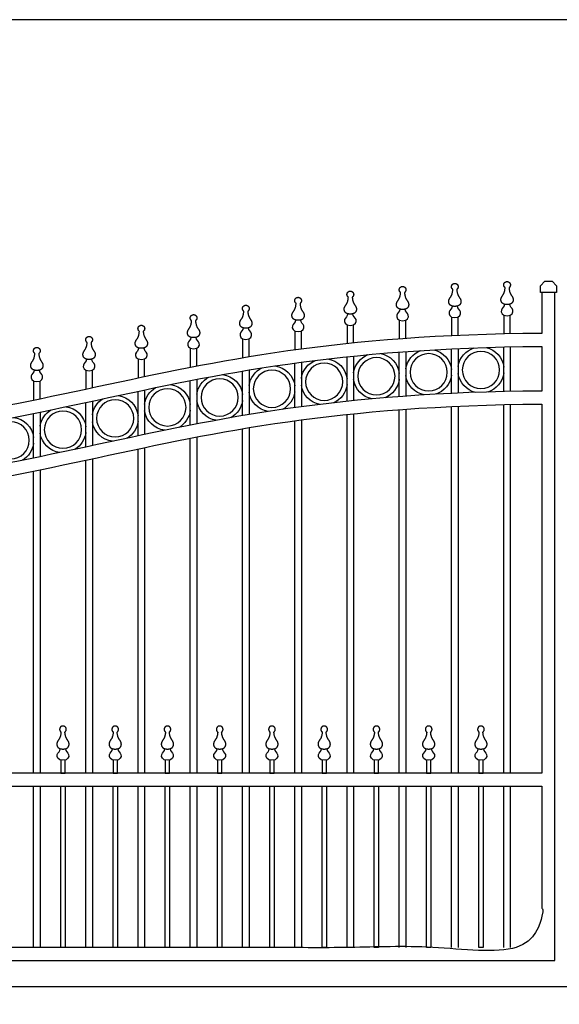
# Model space of a CAD drawing. Units: metres. Extents: x 0 to 16.5, y -3 to 7.3.
# Drawn here: x 11.1 to 12.7, y 4.4 to 7.3 of the extents above; entities that cross this region are included whole.
import ezdxf

# ---------------------------------------------------------------- set-up
doc = ezdxf.new("R2010")
doc.units = ezdxf.units.M
for name, color, linetype, true_color in [('2D$AG-BUILDINGS', 7, 'Continuous', 0x66ccff), ('2D$AG-DIAGRAM', 7, 'Continuous', 0xfecc66), ('2D$X-VPRT', 7, 'Continuous', 0xfb02ff)]:
    doc.layers.add(name, color=color, linetype=linetype, true_color=true_color)

msp = doc.modelspace()

# ---------------------------------------------------------------- linework, layer by layer
at = {"layer": '2D$AG-BUILDINGS'}
msp.add_lwpolyline([(12.6507, 6.5006), (12.6726, 6.5006), (12.6848, 6.4863), (12.6848, 6.467), (12.6385, 6.467), (12.6385, 6.4863)], close=True, dxfattribs=at)
for points in [[(12.0743, 6.3733), (12.0743, 6.318)], [(12.0933, 6.32), (12.0933, 6.3733)], [(12.2267, 6.3868), (12.2267, 6.3318)], [(12.2457, 6.3332), (12.2457, 6.3868)], [(12.3791, 6.3958), (12.3791, 6.3411)], [(12.3981, 6.342), (12.3981, 6.3958)], [(12.5315, 6.401), (12.5315, 6.3464)], [(12.5505, 6.3468), (12.5505, 6.401)], [(11.9219, 6.3551), (11.9219, 6.2995)], [(11.9409, 6.3021), (11.9409, 6.3551)], [(11.7695, 6.3321), (11.7695, 6.2762)], [(11.7885, 6.2794), (11.7885, 6.3321)], [(11.6171, 6.3046), (11.6171, 6.2484)], [(11.6361, 6.2521), (11.6361, 6.3046)], [(12.2267, 6.1637), (12.2267, 6.2937)], [(12.2457, 6.2951), (12.2457, 6.1651)], [(12.3791, 6.173), (12.3791, 6.303)], [(12.3981, 6.3039), (12.3981, 6.1739)], [(12.5315, 6.1783), (12.5315, 6.3083)], [(12.5505, 6.3087), (12.5505, 6.1787)], [(11.4647, 6.2737), (11.4647, 6.2173)], [(11.4837, 6.2213), (11.4837, 6.2737)], [(11.9219, 6.1314), (11.9219, 6.2614)], [(11.9409, 6.264), (11.9409, 6.134)], [(12.0743, 6.1499), (12.0743, 6.2799)], [(12.0933, 6.2819), (12.0933, 6.1519)], [(11.3123, 6.2411), (11.3123, 6.1847)], [(11.3313, 6.1888), (11.3313, 6.2411)], [(11.7695, 6.1081), (11.7695, 6.2381)], [(11.7885, 6.2413), (11.7885, 6.1113)], [(11.1599, 6.2091), (11.1599, 6.1528)], [(11.1789, 6.1567), (11.1789, 6.2091)], [(11.6171, 6.0803), (11.6171, 6.2103)], [(11.6361, 6.214), (11.6361, 6.084)], [(11.4647, 6.0492), (11.4647, 6.1792)], [(11.4837, 6.1832), (11.4837, 6.0532)], [(11.3123, 6.0166), (11.3123, 6.1466)], [(11.3313, 6.1507), (11.3313, 6.0207)], [(11.1789, 6.1186), (11.1789, 5.9886)], [(12.2267, 5.0656), (12.2267, 6.1256)], [(12.2457, 6.127), (12.2457, 5.0656)], [(12.3791, 5.0656), (12.3791, 6.1349)], [(12.3981, 6.1358), (12.3981, 5.0656)], [(12.5315, 5.0656), (12.5315, 6.1402)], [(12.5505, 6.1406), (12.5505, 5.0656)], [(11.1599, 5.9847), (11.1599, 6.1147)], [(11.9219, 5.0656), (11.9219, 6.0933)], [(11.9409, 6.0959), (11.9409, 5.0656)], [(12.0743, 5.0656), (12.0743, 6.1118)], [(12.0933, 6.1138), (12.0933, 5.0656)], [(11.7695, 5.0656), (11.7695, 6.07)], [(11.7885, 6.0732), (11.7885, 5.0656)], [(11.6171, 5.0656), (11.6171, 6.0422)], [(11.6361, 6.0459), (11.6361, 5.0656)], [(11.4647, 5.0656), (11.4647, 6.0111)], [(11.4837, 6.0151), (11.4837, 5.0656)], [(11.3123, 5.0656), (11.3123, 5.9785)], [(11.3313, 5.9826), (11.3313, 5.0656)], [(11.1599, 5.0656), (11.1599, 5.9466)], [(11.1789, 5.9505), (11.1789, 5.0656)], [(11.2392, 5.1041), (11.2392, 5.0656), (11.2519, 5.0656), (11.2519, 5.1041)], [(11.3916, 5.1041), (11.3916, 5.0656), (11.4043, 5.0656), (11.4043, 5.1041)], [(11.544, 5.1041), (11.544, 5.0656), (11.5567, 5.0656), (11.5567, 5.1041)], [(11.6964, 5.1041), (11.6964, 5.0656), (11.7091, 5.0656), (11.7091, 5.1041)], [(11.8488, 5.1041), (11.8488, 5.0656), (11.8615, 5.0656), (11.8615, 5.1041)], [(11.1599, 4.5576), (11.1599, 5.0275)], [(11.1789, 5.0275), (11.1789, 4.5576)], [(11.2519, 5.0275), (11.2519, 4.5576), (11.2392, 4.5576), (11.2392, 5.0275)], [(11.3123, 4.5576), (11.3123, 5.0275)], [(11.3313, 5.0275), (11.3313, 4.5576)], [(11.4043, 5.0275), (11.4043, 4.5576), (11.3916, 4.5576), (11.3916, 5.0275)], [(11.4647, 4.5576), (11.4647, 5.0275)], [(11.4837, 5.0275), (11.4837, 4.5576)], [(11.5567, 5.0275), (11.5567, 4.5576), (11.544, 4.5576), (11.544, 5.0275)], [(11.6171, 4.5576), (11.6171, 5.0275)], [(11.6361, 5.0275), (11.6361, 4.5576)], [(11.7091, 5.0275), (11.7091, 4.5576), (11.6964, 4.5576), (11.6964, 5.0275)], [(11.7695, 4.5576), (11.7695, 5.0275)], [(11.7885, 5.0275), (11.7885, 4.5576)], [(11.8615, 5.0275), (11.8615, 4.5576), (11.8488, 4.5576), (11.8488, 5.0275)], [(11.9219, 4.5576), (11.9219, 5.0275)], [(11.9409, 5.0275), (11.9409, 4.5576)], [(12.0139, 5.0275), (12.0139, 4.5576), (12.0012, 4.5576), (12.0012, 5.0275)], [(12.0743, 4.5576), (12.0743, 5.0275)], [(12.0933, 5.0275), (12.0933, 4.5576)], [(12.1663, 5.0275), (12.1663, 4.5576), (12.1536, 4.5576), (12.1536, 5.0275)], [(12.2267, 4.5576), (12.2267, 5.0275)], [(12.2457, 5.0275), (12.2457, 4.5576)], [(12.3187, 5.0275), (12.3187, 4.5576), (12.306, 4.5576), (12.306, 5.0275)], [(12.3791, 4.5576), (12.3791, 5.0275)], [(12.3981, 5.0275), (12.3981, 4.5576)], [(12.4711, 5.0275), (12.4711, 4.5576), (12.4584, 4.5576), (12.4584, 5.0275)], [(12.5315, 4.5576), (12.5315, 5.0275)], [(12.5505, 5.0275), (12.5505, 4.5576)]]:
    msp.add_lwpolyline(points, dxfattribs=at)
at = {"layer": '2D$AG-BUILDINGS', "extrusion": (0, 0, -1)}
for centre in [(-12.3123, 6.2347), (-12.4647, 6.2414), (-12.0075, 6.207), (-12.1599, 6.2231), (-11.8551, 6.1865), (-11.7027, 6.1612), (-11.5503, 6.1322), (-11.3979, 6.1003), (-11.2455, 6.0673), (-11.0931, 6.0363)]:
    msp.add_circle(centre, 0.0543, dxfattribs=at)
for centre, start, end in [((-12.1599, 6.2231), 100.6245, 172.8044), ((-12.3123, 6.2347), 8.4926, 70.2337), ((-12.3123, 6.2347), 102.8878, 172.8044), ((-12.4647, 6.2414), 8.4926, 72.9405), ((-12.4647, 6.2414), 103.1848, 172.8044), ((-12.0075, 6.207), 8.4926, 67.6187), ((-12.0075, 6.207), 98.5843, 172.8044), ((-12.1599, 6.2231), 8.4926, 69.1624), ((-11.8551, 6.1865), 8.4926, 64.7652), ((-11.8551, 6.1865), 97.8109, 172.8044), ((-12.4647, 6.2414), 283.3193, 351.5074), ((-12.4647, 6.2414), 187.1956, 252.8857), ((-11.7027, 6.1612), 8.4926, 61.9705), ((-11.7027, 6.1612), 97.3109, 172.8044), ((-12.1599, 6.2231), 280.9962, 351.5074), ((-12.1599, 6.2231), 187.1956, 249.0467), ((-12.3123, 6.2347), 281.124, 351.5074), ((-12.3123, 6.2347), 187.1956, 252.1558), ((-11.5503, 6.1322), 8.4926, 58.9079), ((-11.5503, 6.1322), 97.9364, 172.8044), ((-11.8551, 6.1865), 279.508, 351.5074), ((-11.8551, 6.1865), 187.1956, 243.5114), ((-12.0075, 6.207), 280.6924, 351.5074), ((-12.0075, 6.207), 187.1956, 245.8722), ((-11.3979, 6.1003), 8.4926, 57.8146), ((-11.3979, 6.1003), 97.9606, 172.8044), ((-11.7027, 6.1612), 278.4534, 351.5074), ((-11.7027, 6.1612), 187.1956, 241.2749), ((-11.2455, 6.0673), 8.4926, 59.3927), ((-11.2455, 6.0673), 96.9302, 172.8044), ((-11.5503, 6.1322), 276.7696, 351.5074), ((-11.5503, 6.1322), 187.1956, 240.3951), ((-11.0931, 6.0363), 96.9674, 172.8044), ((-11.3979, 6.1003), 276.2513, 351.5074), ((-11.3979, 6.1003), 187.1956, 239.595), ((-11.2455, 6.0673), 277.4736, 351.5074), ((-11.2455, 6.0673), 187.1956, 238.6415), ((-11.0931, 6.0363), 187.1956, 239.7222)]:
    msp.add_arc(centre, 0.0673, start, end, dxfattribs=at)
at = {"layer": '2D$AG-BUILDINGS'}
for points in [[(12.3829, 6.4762), (12.3818, 6.4599), (12.371, 6.4501), (12.3693, 6.4354), (12.3776, 6.4268), (12.3886, 6.4268), (12.3995, 6.4268), (12.4079, 6.4354), (12.4061, 6.4501), (12.3954, 6.4599), (12.3942, 6.4762), (12.3978, 6.4788), (12.3992, 6.483), (12.3979, 6.4871), (12.3965, 6.4913), (12.393, 6.4939), (12.3886, 6.4939), (12.3842, 6.4939), (12.3806, 6.4913), (12.3793, 6.4871), (12.378, 6.483), (12.3793, 6.4788), (12.3829, 6.4762)], [(12.5353, 6.4814), (12.5342, 6.4651), (12.5234, 6.4552), (12.5217, 6.4406), (12.53, 6.432), (12.541, 6.432), (12.5519, 6.432), (12.5603, 6.4406), (12.5585, 6.4552), (12.5478, 6.4651), (12.5466, 6.4814), (12.5502, 6.4839), (12.5516, 6.4881), (12.5503, 6.4923), (12.5489, 6.4965), (12.5454, 6.4991), (12.541, 6.4991), (12.5366, 6.4991), (12.533, 6.4965), (12.5317, 6.4923), (12.5304, 6.4881), (12.5317, 6.4839), (12.5353, 6.4814)], [(12.0781, 6.4537), (12.077, 6.4374), (12.0662, 6.4275), (12.0645, 6.4129), (12.0728, 6.4043), (12.0838, 6.4043), (12.0947, 6.4043), (12.1031, 6.4129), (12.1013, 6.4275), (12.0906, 6.4374), (12.0894, 6.4537), (12.093, 6.4562), (12.0944, 6.4604), (12.0931, 6.4646), (12.0917, 6.4688), (12.0882, 6.4714), (12.0838, 6.4714), (12.0794, 6.4714), (12.0758, 6.4688), (12.0745, 6.4646), (12.0732, 6.4604), (12.0745, 6.4562), (12.0781, 6.4537)], [(12.2305, 6.4672), (12.2294, 6.4509), (12.2186, 6.4411), (12.2169, 6.4264), (12.2252, 6.4178), (12.2362, 6.4178), (12.2471, 6.4178), (12.2555, 6.4264), (12.2537, 6.4411), (12.243, 6.4509), (12.2418, 6.4672), (12.2454, 6.4698), (12.2468, 6.4739), (12.2455, 6.4781), (12.2441, 6.4823), (12.2406, 6.4849), (12.2362, 6.4849), (12.2318, 6.4849), (12.2282, 6.4823), (12.2269, 6.4781), (12.2256, 6.4739), (12.2269, 6.4698), (12.2305, 6.4672)], [(11.9257, 6.4355), (11.9246, 6.4192), (11.9138, 6.4093), (11.9121, 6.3947), (11.9204, 6.3861), (11.9314, 6.3861), (11.9423, 6.3861), (11.9507, 6.3947), (11.9489, 6.4093), (11.9382, 6.4192), (11.937, 6.4355), (11.9406, 6.4381), (11.942, 6.4422), (11.9407, 6.4464), (11.9393, 6.4506), (11.9358, 6.4532), (11.9314, 6.4532), (11.927, 6.4532), (11.9234, 6.4506), (11.9221, 6.4464), (11.9208, 6.4422), (11.9221, 6.4381), (11.9257, 6.4355)], [(11.6209, 6.385), (11.6198, 6.3687), (11.609, 6.3588), (11.6073, 6.3441), (11.6156, 6.3356), (11.6266, 6.3356), (11.6375, 6.3356), (11.6459, 6.3441), (11.6441, 6.3588), (11.6334, 6.3687), (11.6322, 6.385), (11.6358, 6.3875), (11.6372, 6.3917), (11.6359, 6.3959), (11.6345, 6.4001), (11.631, 6.4027), (11.6266, 6.4027), (11.6222, 6.4027), (11.6186, 6.4001), (11.6173, 6.3959), (11.616, 6.3917), (11.6173, 6.3875), (11.6209, 6.385)], [(11.7733, 6.4125), (11.7722, 6.3962), (11.7614, 6.3863), (11.7597, 6.3717), (11.768, 6.3631), (11.779, 6.3631), (11.7899, 6.3631), (11.7983, 6.3717), (11.7965, 6.3863), (11.7858, 6.3962), (11.7846, 6.4125), (11.7882, 6.415), (11.7896, 6.4192), (11.7883, 6.4234), (11.7869, 6.4276), (11.7834, 6.4302), (11.779, 6.4302), (11.7746, 6.4302), (11.771, 6.4276), (11.7697, 6.4234), (11.7684, 6.4192), (11.7697, 6.415), (11.7733, 6.4125)], [(11.4685, 6.354), (11.4674, 6.3377), (11.4566, 6.3279), (11.4549, 6.3132), (11.4632, 6.3046), (11.4742, 6.3046), (11.4851, 6.3046), (11.4935, 6.3132), (11.4917, 6.3279), (11.481, 6.3377), (11.4798, 6.354), (11.4834, 6.3566), (11.4848, 6.3608), (11.4835, 6.3649), (11.4821, 6.3691), (11.4786, 6.3717), (11.4742, 6.3717), (11.4698, 6.3717), (11.4662, 6.3691), (11.4649, 6.3649), (11.4636, 6.3608), (11.4649, 6.3566), (11.4685, 6.354)], [(11.3161, 6.3215), (11.315, 6.3051), (11.3042, 6.2953), (11.3025, 6.2806), (11.3108, 6.272), (11.3218, 6.272), (11.3327, 6.272), (11.3411, 6.2806), (11.3393, 6.2953), (11.3286, 6.3051), (11.3274, 6.3215), (11.331, 6.324), (11.3324, 6.3282), (11.3311, 6.3324), (11.3297, 6.3366), (11.3262, 6.3392), (11.3218, 6.3392), (11.3174, 6.3392), (11.3138, 6.3366), (11.3125, 6.3324), (11.3112, 6.3282), (11.3125, 6.324), (11.3161, 6.3215)], [(11.1637, 6.2894), (11.1626, 6.2731), (11.1518, 6.2633), (11.1501, 6.2486), (11.1584, 6.24), (11.1694, 6.24), (11.1803, 6.24), (11.1887, 6.2486), (11.1869, 6.2633), (11.1762, 6.2731), (11.175, 6.2894), (11.1786, 6.292), (11.18, 6.2962), (11.1787, 6.3004), (11.1773, 6.3045), (11.1738, 6.3071), (11.1694, 6.3071), (11.165, 6.3071), (11.1614, 6.3045), (11.1601, 6.3004), (11.1588, 6.2962), (11.1601, 6.292), (11.1637, 6.2894)], [(11.2512, 5.1855), (11.2524, 5.1692), (11.2631, 5.1594), (11.2649, 5.1447), (11.2565, 5.1361), (11.2456, 5.1361), (11.2346, 5.1361), (11.2263, 5.1447), (11.228, 5.1594), (11.2388, 5.1692), (11.2399, 5.1855), (11.2363, 5.1881), (11.235, 5.1923), (11.2363, 5.1965), (11.2376, 5.2007), (11.2412, 5.2032), (11.2456, 5.2032), (11.25, 5.2032), (11.2535, 5.2007), (11.2549, 5.1965), (11.2562, 5.1923), (11.2548, 5.1881), (11.2512, 5.1855)], [(11.4036, 5.1855), (11.4048, 5.1692), (11.4155, 5.1594), (11.4173, 5.1447), (11.4089, 5.1361), (11.398, 5.1361), (11.387, 5.1361), (11.3787, 5.1447), (11.3804, 5.1594), (11.3912, 5.1692), (11.3923, 5.1855), (11.3887, 5.1881), (11.3874, 5.1923), (11.3887, 5.1965), (11.39, 5.2007), (11.3936, 5.2032), (11.398, 5.2032), (11.4024, 5.2032), (11.4059, 5.2007), (11.4073, 5.1965), (11.4086, 5.1923), (11.4072, 5.1881), (11.4036, 5.1855)], [(11.556, 5.1855), (11.5572, 5.1692), (11.5679, 5.1594), (11.5697, 5.1447), (11.5613, 5.1361), (11.5504, 5.1361), (11.5394, 5.1361), (11.5311, 5.1447), (11.5328, 5.1594), (11.5436, 5.1692), (11.5447, 5.1855), (11.5411, 5.1881), (11.5398, 5.1923), (11.5411, 5.1965), (11.5424, 5.2007), (11.546, 5.2032), (11.5504, 5.2032), (11.5548, 5.2032), (11.5583, 5.2007), (11.5597, 5.1965), (11.561, 5.1923), (11.5596, 5.1881), (11.556, 5.1855)], [(11.7084, 5.1855), (11.7096, 5.1692), (11.7203, 5.1594), (11.7221, 5.1447), (11.7137, 5.1361), (11.7028, 5.1361), (11.6918, 5.1361), (11.6835, 5.1447), (11.6852, 5.1594), (11.696, 5.1692), (11.6971, 5.1855), (11.6935, 5.1881), (11.6922, 5.1923), (11.6935, 5.1965), (11.6948, 5.2007), (11.6984, 5.2032), (11.7028, 5.2032), (11.7072, 5.2032), (11.7107, 5.2007), (11.7121, 5.1965), (11.7134, 5.1923), (11.712, 5.1881), (11.7084, 5.1855)], [(11.8608, 5.1855), (11.862, 5.1692), (11.8727, 5.1594), (11.8745, 5.1447), (11.8661, 5.1361), (11.8552, 5.1361), (11.8442, 5.1361), (11.8359, 5.1447), (11.8376, 5.1594), (11.8484, 5.1692), (11.8495, 5.1855), (11.8459, 5.1881), (11.8446, 5.1923), (11.8459, 5.1965), (11.8472, 5.2007), (11.8508, 5.2032), (11.8552, 5.2032), (11.8596, 5.2032), (11.8631, 5.2007), (11.8645, 5.1965), (11.8658, 5.1923), (11.8644, 5.1881), (11.8608, 5.1855)], [(12.0132, 5.1855), (12.0144, 5.1692), (12.0251, 5.1594), (12.0269, 5.1447), (12.0185, 5.1361), (12.0076, 5.1361), (11.9966, 5.1361), (11.9883, 5.1447), (11.99, 5.1594), (12.0008, 5.1692), (12.0019, 5.1855), (11.9983, 5.1881), (11.997, 5.1923), (11.9983, 5.1965), (11.9996, 5.2007), (12.0032, 5.2032), (12.0076, 5.2032), (12.012, 5.2032), (12.0155, 5.2007), (12.0169, 5.1965), (12.0182, 5.1923), (12.0168, 5.1881), (12.0132, 5.1855)], [(12.1656, 5.1855), (12.1668, 5.1692), (12.1775, 5.1594), (12.1793, 5.1447), (12.1709, 5.1361), (12.16, 5.1361), (12.149, 5.1361), (12.1407, 5.1447), (12.1424, 5.1594), (12.1532, 5.1692), (12.1543, 5.1855), (12.1507, 5.1881), (12.1494, 5.1923), (12.1507, 5.1965), (12.152, 5.2007), (12.1556, 5.2032), (12.16, 5.2032), (12.1644, 5.2032), (12.1679, 5.2007), (12.1693, 5.1965), (12.1706, 5.1923), (12.1692, 5.1881), (12.1656, 5.1855)], [(12.318, 5.1855), (12.3192, 5.1692), (12.3299, 5.1594), (12.3317, 5.1447), (12.3233, 5.1361), (12.3124, 5.1361), (12.3014, 5.1361), (12.2931, 5.1447), (12.2948, 5.1594), (12.3056, 5.1692), (12.3067, 5.1855), (12.3031, 5.1881), (12.3018, 5.1923), (12.3031, 5.1965), (12.3044, 5.2007), (12.308, 5.2032), (12.3124, 5.2032), (12.3168, 5.2032), (12.3203, 5.2007), (12.3217, 5.1965), (12.323, 5.1923), (12.3216, 5.1881), (12.318, 5.1855)], [(12.4704, 5.1855), (12.4716, 5.1692), (12.4823, 5.1594), (12.4841, 5.1447), (12.4757, 5.1361), (12.4648, 5.1361), (12.4538, 5.1361), (12.4455, 5.1447), (12.4472, 5.1594), (12.458, 5.1692), (12.4591, 5.1855), (12.4555, 5.1881), (12.4542, 5.1923), (12.4555, 5.1965), (12.4568, 5.2007), (12.4604, 5.2032), (12.4648, 5.2032), (12.4692, 5.2032), (12.4727, 5.2007), (12.4741, 5.1965), (12.4754, 5.1923), (12.474, 5.1881), (12.4704, 5.1855)]]:
    msp.add_rational_spline(points, [1, 1, 1, 1, 1, 1, 1, 1, 1, 1, 1, 0.871539170843, 0.871539170843, 1, 0.871539170843, 0.871539170843, 1, 0.871539170843, 0.871539170843, 1, 0.871539170843, 0.871539170843, 1], degree=3, knots=[0, 0, 0, 0, 2.288415, 4.576831, 6.865246, 6.865246, 6.865246, 9.153661, 11.442076, 13.730492, 13.730492, 13.730492, 14.9616, 14.9616, 14.9616, 16.192709, 16.192709, 16.192709, 17.423818, 17.423818, 17.423818, 18.654926, 18.654926, 18.654926, 18.654926], dxfattribs=at)
for points, degree, knots in [([(12.6426, 6.3481), (12.6426, 6.3941), (12.6426, 6.4288), (12.6426, 6.467), (12.6553, 6.467), (12.668, 6.467), (12.6807, 6.467), (12.6807, 6.4245), (12.6807, 6.3864), (12.6807, 6.3482), (12.6807, 5.7386), (12.6807, 5.1291), (12.6807, 4.5195), (11.7832, 4.5195), (10.8857, 4.5195), (9.9883, 4.5195), (9.9883, 5.065), (9.9883, 5.6105), (9.9883, 6.156), (10.001, 6.156), (10.0137, 6.156), (10.0264, 6.156), (10.0264, 6.1179), (10.0264, 6.0798), (10.0264, 6.0416), (11.2492, 6.0416), (11.4481, 6.3398), (12.6426, 6.3481)], 3, [-200.971283, -200.971283, -200.971283, -200.971283, -190.691141, -190.691141, -190.691141, -186.881141, -186.881141, -186.881141, -175.442585, -175.442585, -175.442585, 7.436339, 7.436339, 7.436339, 155.328811, 155.328811, 155.328811, 318.984781, 318.984781, 318.984781, 322.794781, 322.794781, 322.794781, 334.233337, 334.233337, 334.233337, 507.251832, 507.251832, 507.251832, 507.251832]), ([(12.5333, 6.4329), (12.5333, 6.4254), (12.519, 6.4193), (12.5259, 6.3992), (12.541, 6.3992), (12.5561, 6.3992), (12.5629, 6.4193), (12.5486, 6.4254), (12.5486, 6.4329)], 3, [0, 0, 0, 0, 1.950549, 3.901098, 3.901098, 3.901098, 5.851647, 7.802195, 7.802195, 7.802195, 7.802195]), ([(12.0761, 6.4052), (12.0761, 6.3977), (12.0618, 6.3916), (12.0687, 6.3715), (12.0838, 6.3715), (12.0989, 6.3715), (12.1057, 6.3916), (12.0914, 6.3977), (12.0914, 6.4052)], 3, [0, 0, 0, 0, 1.950549, 3.901098, 3.901098, 3.901098, 5.851647, 7.802195, 7.802195, 7.802195, 7.802195]), ([(12.2285, 6.4187), (12.2285, 6.4112), (12.2142, 6.4051), (12.2211, 6.385), (12.2362, 6.385), (12.2513, 6.385), (12.2581, 6.4051), (12.2438, 6.4112), (12.2438, 6.4187)], 3, [0, 0, 0, 0, 1.950549, 3.901098, 3.901098, 3.901098, 5.851647, 7.802195, 7.802195, 7.802195, 7.802195]), ([(12.3809, 6.4277), (12.3809, 6.4202), (12.3666, 6.4141), (12.3735, 6.3941), (12.3886, 6.3941), (12.4037, 6.3941), (12.4105, 6.4141), (12.3962, 6.4202), (12.3962, 6.4277)], 3, [0, 0, 0, 0, 1.950549, 3.901098, 3.901098, 3.901098, 5.851647, 7.802195, 7.802195, 7.802195, 7.802195]), ([(11.9237, 6.387), (11.9237, 6.3795), (11.9094, 6.3734), (11.9163, 6.3533), (11.9314, 6.3533), (11.9465, 6.3533), (11.9533, 6.3734), (11.939, 6.3795), (11.939, 6.387)], 3, [0, 0, 0, 0, 1.950549, 3.901098, 3.901098, 3.901098, 5.851647, 7.802195, 7.802195, 7.802195, 7.802195]), ([(11.7713, 6.364), (11.7713, 6.3565), (11.757, 6.3504), (11.7639, 6.3303), (11.779, 6.3303), (11.7941, 6.3303), (11.8009, 6.3504), (11.7866, 6.3565), (11.7866, 6.364)], 3, [0, 0, 0, 0, 1.950549, 3.901098, 3.901098, 3.901098, 5.851647, 7.802195, 7.802195, 7.802195, 7.802195]), ([(11.6189, 6.3365), (11.6189, 6.3289), (11.6046, 6.3229), (11.6115, 6.3028), (11.6266, 6.3028), (11.6417, 6.3028), (11.6485, 6.3229), (11.6342, 6.3289), (11.6342, 6.3365)], 3, [0, 0, 0, 0, 1.950549, 3.901098, 3.901098, 3.901098, 5.851647, 7.802195, 7.802195, 7.802195, 7.802195]), ([(12.6426, 6.31), (11.4481, 6.3017), (11.2492, 6.0035), (10.0264, 6.0035), (10.0264, 5.9602), (10.0264, 5.9169), (10.0264, 5.8735), (11.2492, 5.8735), (11.4481, 6.1717), (12.6426, 6.18), (12.6426, 6.2233), (12.6426, 6.2666), (12.6426, 6.31)], 3, [366.309262, 366.309262, 366.309262, 366.309262, 539.327756, 539.327756, 539.327756, 552.327756, 552.327756, 552.327756, 725.34625, 725.34625, 725.34625, 738.34625, 738.34625, 738.34625, 738.34625]), ([(11.4665, 6.3055), (11.4665, 6.298), (11.4522, 6.2919), (11.4591, 6.2719), (11.4742, 6.2719), (11.4893, 6.2719), (11.4961, 6.2919), (11.4818, 6.298), (11.4818, 6.3055)], 3, [0, 0, 0, 0, 1.950549, 3.901098, 3.901098, 3.901098, 5.851647, 7.802195, 7.802195, 7.802195, 7.802195]), ([(11.3141, 6.273), (11.3141, 6.2654), (11.2998, 6.2593), (11.3067, 6.2393), (11.3218, 6.2393), (11.3369, 6.2393), (11.3437, 6.2593), (11.3294, 6.2654), (11.3294, 6.273)], 3, [0, 0, 0, 0, 1.950549, 3.901098, 3.901098, 3.901098, 5.851647, 7.802195, 7.802195, 7.802195, 7.802195]), ([(11.1617, 6.2409), (11.1617, 6.2334), (11.1474, 6.2273), (11.1543, 6.2073), (11.1694, 6.2073), (11.1845, 6.2073), (11.1913, 6.2273), (11.177, 6.2334), (11.177, 6.2409)], 3, [0, 0, 0, 0, 1.950549, 3.901098, 3.901098, 3.901098, 5.851647, 7.802195, 7.802195, 7.802195, 7.802195]), ([(12.6426, 5.0656), (12.6426, 5.4243), (12.6426, 5.7831), (12.6426, 6.1419), (11.4481, 6.1336), (11.2492, 5.8354), (10.0264, 5.8354), (10.0264, 5.5788), (10.0264, 5.3222), (10.0264, 5.0656), (10.8984, 5.0656), (11.7705, 5.0656), (12.6426, 5.0656)], 3, [112.395, 112.395, 112.395, 112.395, 220.0276, 220.0276, 220.0276, 393.046095, 393.046095, 393.046095, 470.033509, 470.033509, 470.033509, 731.65365, 731.65365, 731.65365, 731.65365]), ([(11.2532, 5.137), (11.2532, 5.1295), (11.2675, 5.1234), (11.2607, 5.1034), (11.2456, 5.1034), (11.2305, 5.1034), (11.2236, 5.1234), (11.2379, 5.1295), (11.2379, 5.137)], 3, [0, 0, 0, 0, 1.950549, 3.901098, 3.901098, 3.901098, 5.851647, 7.802195, 7.802195, 7.802195, 7.802195]), ([(11.4056, 5.137), (11.4056, 5.1295), (11.4199, 5.1234), (11.4131, 5.1034), (11.398, 5.1034), (11.3829, 5.1034), (11.376, 5.1234), (11.3903, 5.1295), (11.3903, 5.137)], 3, [0, 0, 0, 0, 1.950549, 3.901098, 3.901098, 3.901098, 5.851647, 7.802195, 7.802195, 7.802195, 7.802195]), ([(11.558, 5.137), (11.558, 5.1295), (11.5723, 5.1234), (11.5655, 5.1034), (11.5504, 5.1034), (11.5353, 5.1034), (11.5284, 5.1234), (11.5427, 5.1295), (11.5427, 5.137)], 3, [0, 0, 0, 0, 1.950549, 3.901098, 3.901098, 3.901098, 5.851647, 7.802195, 7.802195, 7.802195, 7.802195]), ([(11.7104, 5.137), (11.7104, 5.1295), (11.7247, 5.1234), (11.7179, 5.1034), (11.7028, 5.1034), (11.6877, 5.1034), (11.6808, 5.1234), (11.6951, 5.1295), (11.6951, 5.137)], 3, [0, 0, 0, 0, 1.950549, 3.901098, 3.901098, 3.901098, 5.851647, 7.802195, 7.802195, 7.802195, 7.802195]), ([(11.8628, 5.137), (11.8628, 5.1295), (11.8771, 5.1234), (11.8703, 5.1034), (11.8552, 5.1034), (11.8401, 5.1034), (11.8332, 5.1234), (11.8475, 5.1295), (11.8475, 5.137)], 3, [0, 0, 0, 0, 1.950549, 3.901098, 3.901098, 3.901098, 5.851647, 7.802195, 7.802195, 7.802195, 7.802195]), ([(12.0152, 5.137), (12.0152, 5.1295), (12.0295, 5.1234), (12.0227, 5.1034), (12.0076, 5.1034), (11.9925, 5.1034), (11.9856, 5.1234), (11.9999, 5.1295), (11.9999, 5.137)], 3, [0, 0, 0, 0, 1.950549, 3.901098, 3.901098, 3.901098, 5.851647, 7.802195, 7.802195, 7.802195, 7.802195]), ([(12.1676, 5.137), (12.1676, 5.1295), (12.1819, 5.1234), (12.1751, 5.1034), (12.16, 5.1034), (12.1449, 5.1034), (12.138, 5.1234), (12.1523, 5.1295), (12.1523, 5.137)], 3, [0, 0, 0, 0, 1.950549, 3.901098, 3.901098, 3.901098, 5.851647, 7.802195, 7.802195, 7.802195, 7.802195]), ([(12.32, 5.137), (12.32, 5.1295), (12.3343, 5.1234), (12.3275, 5.1034), (12.3124, 5.1034), (12.2973, 5.1034), (12.2904, 5.1234), (12.3047, 5.1295), (12.3047, 5.137)], 3, [0, 0, 0, 0, 1.950549, 3.901098, 3.901098, 3.901098, 5.851647, 7.802195, 7.802195, 7.802195, 7.802195]), ([(12.4724, 5.137), (12.4724, 5.1295), (12.4867, 5.1234), (12.4799, 5.1034), (12.4648, 5.1034), (12.4497, 5.1034), (12.4428, 5.1234), (12.4571, 5.1295), (12.4571, 5.137)], 3, [0, 0, 0, 0, 1.950549, 3.901098, 3.901098, 3.901098, 5.851647, 7.802195, 7.802195, 7.802195, 7.802195]), ([(12.0012, 5.1041), (12.0012, 5.0848), (12.0012, 5.0656), (12.0076, 5.0656), (12.0139, 5.0656), (12.0139, 5.0848), (12.0139, 5.1041)], 2, [13.897434, 13.897434, 13.897434, 20.303861, 20.303861, 21.573861, 21.573861, 27.980288, 27.980288, 27.980288]), ([(12.1536, 5.1041), (12.1536, 5.0848), (12.1536, 5.0656), (12.16, 5.0656), (12.1663, 5.0656), (12.1663, 5.0848), (12.1663, 5.1041)], 2, [13.897434, 13.897434, 13.897434, 20.303861, 20.303861, 21.573861, 21.573861, 27.980288, 27.980288, 27.980288]), ([(12.306, 5.1041), (12.306, 5.0848), (12.306, 5.0656), (12.3124, 5.0656), (12.3187, 5.0656), (12.3187, 5.0848), (12.3187, 5.1041)], 2, [13.897434, 13.897434, 13.897434, 20.303861, 20.303861, 21.573861, 21.573861, 27.980288, 27.980288, 27.980288]), ([(12.4584, 5.1041), (12.4584, 5.0848), (12.4584, 5.0656), (12.4648, 5.0656), (12.4711, 5.0656), (12.4711, 5.0848), (12.4711, 5.1041)], 2, [13.897434, 13.897434, 13.897434, 20.303861, 20.303861, 21.573861, 21.573861, 27.980288, 27.980288, 27.980288]), ([(12.6426, 5.0275), (11.3345, 5.0275), (10.0264, 5.0275), (10.0264, 4.7925), (10.0264, 4.5576), (11.3345, 4.5576), (12.6426, 4.5576), (12.6426, 4.7925), (12.6426, 5.0275)], 2, [921.067359, 921.067359, 921.067359, 1182.6875, 1182.6875, 1229.6775, 1229.6775, 1371.699862, 1371.699862, 1418.689862, 1418.689862, 1418.689862])]:
    msp.add_open_spline(points, degree=degree, knots=knots, dxfattribs=at)
at = {"layer": '2D$AG-DIAGRAM'}
msp.add_lwpolyline([(15.6922, 4.4433), (9.6945, 4.4433)], dxfattribs=at)
at = {"layer": '2D$X-VPRT'}
msp.add_lwpolyline([(0, 0), (16.4542, 0), (16.4542, 7.2626), (0, 7.2626)], close=True, dxfattribs=at)

doc.saveas('drawing.dxf')
